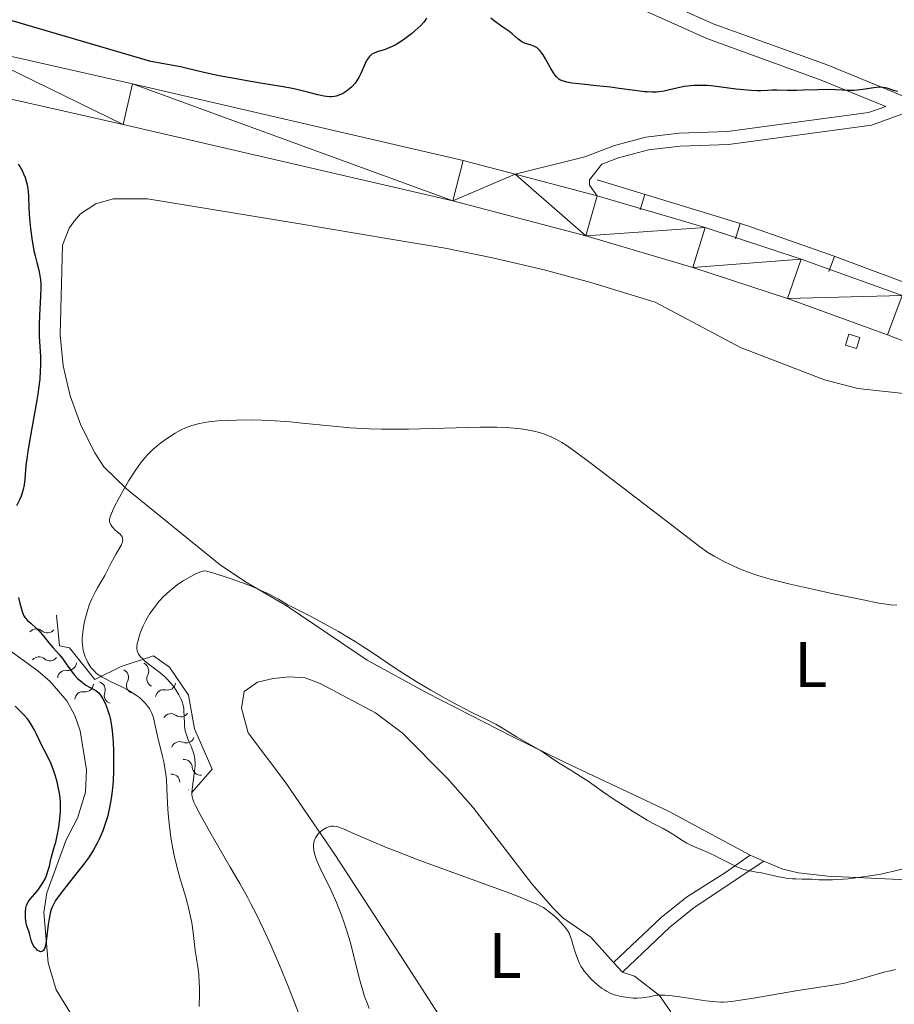
# Model space of a CAD drawing. Units: metres. Extents: x 621435 to 625941, y 4659687 to 4662735.
# Drawn here: x 624450 to 624585, y 4660731 to 4660884 of the extents above; entities that cross this region are included whole.
import ezdxf
from ezdxf.enums import TextEntityAlignment as Align

# ---------------------------------------------------------------- set-up
doc = ezdxf.new("R2010")
doc.units = ezdxf.units.M
doc.header["$MEASUREMENT"] = 0
doc.linetypes.add('DGN Style 2', pattern=[54.0316, 32.41896, -21.61264])
doc.linetypes.add('DGN Style 3', pattern=[75.64424, 54.0316, -21.61264])
for name, color, linetype, lineweight in [('Carátula', 7, 'Continuous', 0), ('Edificios construcciones cerramientos', 7, 'Continuous', 0), ('Elementos auxiliares', 7, 'Continuous', 0), ('Entidades rústicas y varios', 7, 'Continuous', 0), ('Hidrografía', 7, 'Continuous', 0), ('Relieve y altimetría', 7, 'Continuous', 0), ('Viales y ferrocarril', 7, 'Continuous', 0)]:
    doc.layers.add(name, color=color, linetype=linetype, lineweight=lineweight)
doc.styles.add('Style-arialn', font='arialn.shx', dxfattribs={"bigfont": 'arialnbig.shx'})

msp = doc.modelspace()

# ---------------------------------------------------------------- linework, layer by layer
at = {"layer": 'Carátula', "color": 7, "linetype": 'Continuous', "lineweight": 0}
msp.add_3dface([(621486.7699999996, 4659687.199999999), (625941.0799999982, 4659765.370000001), (625888.9699999988, 4662734.920000002), (621434.6600000001, 4662656.75)], dxfattribs=at)
at = {"layer": 'Edificios construcciones cerramientos', "color": 1, "linetype": 'Continuous', "lineweight": 13}
for p, q in [((624545.9291881546, 4660854.072201282, 327.5265291298326), (624546.660570737, 4660856.462824531, 327.5265291298326)), ((624560.7503296286, 4660849.537850343, 327.6795873894979), (624561.4817122146, 4660851.928473592, 327.6795873894979)), ((624575.2427185066, 4660844.479174197, 327.69), (624576.1153927296, 4660846.821916118, 327.69))]:
    msp.add_line(p, q, dxfattribs=at)
msp.add_polyline3d([(624539.25, 4660858.73, 327.45), (624562.4899999984, 4660851.620000001, 327.69), (624576.0399999991, 4660846.850000001, 327.69), (624596.5500000007, 4660839.210000001, 327.69), (624608.3299999982, 4660833.460000001, 327.93)], dxfattribs=at)
at = {"layer": 'Elementos auxiliares', "color": 250, "linetype": 'Continuous', "lineweight": 0}
msp.add_3dface([(622341.3599999994, 4660096.280000001), (625787.7100000009, 4660156.760000002), (625746.5399999991, 4662469.870000001), (622301.3399999999, 4662409.359999999)], dxfattribs=at)
at = {"layer": 'Entidades rústicas y varios', "color": 92, "linetype": 'Continuous', "lineweight": 0, "extrusion": (-0.1144055887934881, -0.1833623820388782, 0.9763655043608637), "elevation": -925733.909634532, "flags": 128}
msp.add_lwpolyline([(-1937271.025632106, 4183622.473128006), (-1937272.801337423, 4183622.195512034), (-1937273.327131251, 4183622.149242703)], dxfattribs=at)
at = {"layer": 'Entidades rústicas y varios', "color": 92, "linetype": 'Continuous', "lineweight": 0, "extrusion": (-0.0536915429529826, 0.0584290320370693, 0.996846661443243), "elevation": 239127.9980139022, "flags": 128}
msp.add_lwpolyline([(-3613439.958767343, -2999732.158100965), (-3613439.958767343, -2999730.141767658)], dxfattribs=at)
at = {"layer": 'Entidades rústicas y varios', "color": 92, "linetype": 'Continuous', "lineweight": 0}
for points in [[(624563, 4660753.850000001, 334.42), (624550.3099999987, 4660760.68, 334.52), (624534.1700000018, 4660768.300000001, 334.98), (624526.1799999997, 4660772.210000001, 335.36), (624512.8200000003, 4660779.030000001, 335.27), (624503.5700000003, 4660784.129999999, 335.67), (624491.129999999, 4660792.489999998, 335.1), (624484.9200000018, 4660796.120000001, 334.93), (624480.7800000012, 4660798.879999999, 334.31), (624466.1600000001, 4660810.75, 330.03), (624462.6499999985, 4660814.170000002, 329.28), (624461.25, 4660816.34, 328.95), (624459.0700000003, 4660820.629999999, 328.29), (624457.4400000013, 4660825.16, 328.14), (624456.370000001, 4660829.850000001, 327.46), (624455.8999999985, 4660834.649999999, 327.37), (624456.2300000004, 4660848.600000001, 325.89), (624457.2800000012, 4660851.23, 326.82), (624458.0899999999, 4660852.379999999, 326.83), (624459.0599999987, 4660853.420000002, 326.8), (624461.4200000018, 4660854.98, 326.91), (624464.129999999, 4660855.780000001, 326.98), (624469.4499999993, 4660855.780000001, 327.12), (624492.4699999988, 4660852.010000002, 327.64), (624507.2199999988, 4660849.489999998, 328.05), (624515.6600000001, 4660848.120000001, 328.07), (624523, 4660846.629999999, 328.78), (624531.0500000007, 4660844.75, 328.73), (624538.2699999996, 4660842.789999999, 329.23), (624548.2600000016, 4660839.719999999, 328.52), (624561.5100000016, 4660832.68, 328.59), (624574.5700000003, 4660827.66, 328.55), (624579.7199999988, 4660826.32, 328.46), (624587.8000000007, 4660825.460000001, 328.52)], [(624520.8900000006, 4660719.420000002, 341.82), (624509.9899999984, 4660736.34, 341.31), (624498.6400000006, 4660753.77, 340.33), (624490.9100000001, 4660765.09, 339.82), (624485.0500000007, 4660772.859999999, 339.59), (624484.0300000012, 4660776.649999999, 339.21), (624484.4699999988, 4660779.280000001, 338.92), (624486.5100000016, 4660780.719999999, 338.77), (624488.9600000009, 4660781.27, 338.69), (624491.4600000009, 4660781.510000002, 338.52), (624493.9400000013, 4660781.359999999, 337.85), (624496.2699999996, 4660780.489999998, 337.82), (624504.8500000015, 4660775.93, 337.6), (624508.9899999984, 4660772.830000002, 337.69), (624516, 4660765.760000002, 338.09), (624519.9699999988, 4660761.280000001, 338.51), (624529.1099999994, 4660749.379999999, 339.57), (624532.4100000001, 4660745.629999999, 339.68), (624533.9299999997, 4660744.129999999, 339.72), (624538.2699999996, 4660741.109999999, 339.41), (624541.8099999987, 4660737.170000002, 339.32)], [(624720.1000000015, 4660740.949999999, 331.97), (624701.7199999988, 4660740.52, 333.42), (624680.7199999988, 4660741.43, 335.11), (624650.1499999985, 4660743.809999999, 336.3), (624637.0199999996, 4660744.690000001, 336.28), (624617.1499999985, 4660747.030000001, 336.26), (624611.3399999999, 4660747.370000001, 336.16), (624594.0399999991, 4660749.68, 335.87), (624575.0700000003, 4660750.559999999, 334.92), (624570.5199999996, 4660751.080000002, 335.02), (624568.0899999999, 4660751.66, 334.68), (624565.120000001, 4660752.899999999, 334.49)], [(624543.1700000018, 4660735.690000001, 339.48), (624545.0500000007, 4660735.030000001, 339.58), (624548.9400000013, 4660732.02, 339.99), (624550.6799999997, 4660729.510000002, 340.44)]]:
    msp.add_polyline3d(points, dxfattribs=at)
at = {"layer": 'Hidrografía', "color": 142, "linetype": 'DGN Style 3', "lineweight": 13}
msp.add_polyline3d([(624447.129999999, 4660786.300000001, 324.1), (624452.4400000013, 4660782.460000001, 323.86), (624454.3099999987, 4660780.830000002, 324.15), (624456.8999999985, 4660777.809999999, 324.5), (624458.1600000001, 4660775.530000001, 324.58), (624458.9899999984, 4660773.170000002, 324.4), (624459.9800000004, 4660767.100000001, 324.58), (624459.8000000007, 4660763.629999999, 324.58), (624458.5599999987, 4660759.559999999, 324.81), (624456.8200000003, 4660756.199999999, 325.05), (624453.8099999987, 4660747.98, 325.05), (624453.3399999999, 4660744.960000001, 325.05), (624454.0300000012, 4660737.109999999, 325.2), (624455.2899999991, 4660732.940000001, 325.29), (624465.620000001, 4660715.949999999, 325.53), (624480.7899999991, 4660685.82, 326.01), (624484.6400000006, 4660675.699999999, 326.43), (624487.75, 4660669.010000002, 326.25), (624491.9299999997, 4660661.460000001, 326.25), (624494.379999999, 4660657.920000002, 327.2), (624504.3099999987, 4660645.780000001, 327.43), (624511.2199999988, 4660638.190000001, 327.42), (624515.5500000007, 4660633.809999999, 327.51)], dxfattribs=at)
at = {"layer": 'Relieve y altimetría', "color": 36, "linetype": 'Continuous', "lineweight": 30, "elevation": 325, "flags": 128}
for points in [[(624512.7699999996, 4660883.84), (624512.5100000016, 4660883.43), (624512.3299999982, 4660883.199999999), (624511.8599999994, 4660882.68), (624510.9699999988, 4660881.859999999), (624510.4499999993, 4660881.41), (624509.6099999994, 4660880.760000002), (624508.7300000004, 4660880.149999999), (624508.3000000007, 4660879.890000001), (624507.879999999, 4660879.66), (624507.0700000003, 4660879.280000001), (624506.3299999982, 4660878.989999998), (624505.1099999994, 4660878.580000002), (624504.5300000012, 4660878.350000001), (624504.2899999991, 4660878.219999999), (624503.9899999984, 4660877.98), (624503.8500000015, 4660877.84), (624503.6000000015, 4660877.489999998), (624503.4699999988, 4660877.27), (624503.2300000004, 4660876.789999999), (624502.5599999987, 4660875.23), (624502.2600000016, 4660874.640000001), (624502.0700000003, 4660874.309999999), (624501.6600000001, 4660873.739999998), (624501.1600000001, 4660873.18), (624500.8599999994, 4660872.899999999), (624500.3599999994, 4660872.5), (624499.8500000015, 4660872.18), (624499.5799999982, 4660872.030000001), (624499.1600000001, 4660871.850000001), (624498.7100000009, 4660871.710000001), (624498.4899999984, 4660871.66), (624498.0199999996, 4660871.609999999), (624497.7800000012, 4660871.609999999), (624497.25, 4660871.649999999), (624496.8399999999, 4660871.710000001), (624495.870000001, 4660871.920000002), (624494.5, 4660872.27), (624492.4100000001, 4660872.789999999), (624491.379999999, 4660873.02), (624489.870000001, 4660873.289999999), (624487.3099999987, 4660873.670000002), (624485.4800000004, 4660873.969999999), (624482.3299999982, 4660874.539999999), (624480.5899999999, 4660874.879999999), (624477.9800000004, 4660875.43), (624475.6000000015, 4660876), (624474.5899999999, 4660876.280000001), (624469.9800000004, 4660877.120000001), (624443.620000001, 4660884.830000002)], [(624579.1499999985, 4660872.620000001), (624578.2199999988, 4660872.609999999), (624576.2600000016, 4660872.699999999), (624575.1999999993, 4660872.73), (624573.5100000016, 4660872.710000001), (624571.2399999984, 4660872.629999999), (624570.1900000013, 4660872.600000001), (624568.7800000012, 4660872.600000001), (624567.1700000018, 4660872.640000001), (624566.4200000018, 4660872.640000001), (624565.6799999997, 4660872.609999999), (624564.6499999985, 4660872.57), (624564.0899999999, 4660872.57), (624563.1400000006, 4660872.59), (624562.6000000015, 4660872.629999999), (624560.7899999991, 4660872.830000002), (624558.1600000001, 4660873.18), (624556.9200000018, 4660873.309999999), (624556.3500000015, 4660873.359999999), (624555.3000000007, 4660873.399999999), (624554.370000001, 4660873.379999999), (624553.8000000007, 4660873.34), (624552.7399999984, 4660873.199999999), (624551.629999999, 4660872.98), (624550.2899999991, 4660872.66), (624549.6600000001, 4660872.52), (624548.8599999994, 4660872.390000001), (624548.4499999993, 4660872.350000001), (624547.7800000012, 4660872.330000002), (624547.0300000012, 4660872.370000001), (624546.6000000015, 4660872.399999999), (624545.1000000015, 4660872.580000002), (624542.6700000018, 4660872.93), (624541.3000000007, 4660873.100000001), (624539.129999999, 4660873.34), (624536.4200000018, 4660873.620000001), (624535.3200000003, 4660873.760000002), (624534.5399999991, 4660873.890000001), (624534.2199999988, 4660873.969999999), (624533.8099999987, 4660874.109999999), (624533.4499999993, 4660874.280000001), (624533.3000000007, 4660874.379999999), (624533.0799999982, 4660874.559999999), (624532.9299999997, 4660874.699999999), (624532.6600000001, 4660875.039999999), (624532.4600000009, 4660875.330000002), (624532.0399999991, 4660876.02), (624531.2300000004, 4660877.5), (624530.8599999994, 4660878.140000001), (624530.6900000013, 4660878.399999999), (624530.379999999, 4660878.82), (624530.0700000003, 4660879.120000001), (624529.870000001, 4660879.260000002), (624529.7199999988, 4660879.350000001), (624529.4200000018, 4660879.48), (624528.8299999982, 4660879.670000002), (624528.2600000016, 4660879.850000001), (624527.9699999988, 4660879.960000001), (624527.5500000007, 4660880.170000002), (624527.3399999999, 4660880.300000001), (624526.9400000013, 4660880.620000001), (624526.0599999987, 4660881.390000001), (624525.5399999991, 4660881.809999999), (624524.629999999, 4660882.460000001), (624523.3399999999, 4660883.350000001), (624522.7600000016, 4660883.809999999)], [(624585.8599999994, 4660872.440000001), (624585.2399999984, 4660872.620000001), (624584.4200000018, 4660872.890000001), (624584, 4660873), (624583.5599999987, 4660873.07), (624583.3299999982, 4660873.09), (624582.9699999988, 4660873.100000001), (624582.1900000013, 4660873.02), (624580.5, 4660872.75), (624579.6000000015, 4660872.640000001), (624579.1499999985, 4660872.620000001)], [(624449.3900000006, 4660861.16), (624449.629999999, 4660860.789999999), (624450.0399999991, 4660860.050000001), (624450.2199999988, 4660859.68), (624450.4499999993, 4660859.109999999), (624450.629999999, 4660858.539999999), (624450.7199999988, 4660858.149999999), (624450.8599999994, 4660857.370000001), (624450.8999999985, 4660856.969999999), (624450.9600000009, 4660856.149999999), (624451.0300000012, 4660854.399999999), (624451.0799999982, 4660853.460000001), (624451.129999999, 4660852.710000001), (624451.2899999991, 4660851.16), (624451.4899999984, 4660849.620000001), (624451.8200000003, 4660847.719999999), (624451.9899999984, 4660846.899999999), (624452.25, 4660845.859999999), (624452.5700000003, 4660844.690000001), (624452.6999999993, 4660844.120000001), (624452.8000000007, 4660843.510000002), (624452.8299999982, 4660843.18), (624452.870000001, 4660842.629999999), (624452.879999999, 4660842.02), (624452.8599999994, 4660840.649999999), (624452.6999999993, 4660837.66), (624452.6400000006, 4660836.239999998), (624452.6400000006, 4660835.59), (624452.6499999985, 4660834.399999999), (624452.8099999987, 4660831.289999999), (624452.8299999982, 4660829.870000001), (624452.8000000007, 4660829.080000002), (624452.7100000009, 4660827.780000001), (624452.5399999991, 4660826.27), (624452.4200000018, 4660825.420000002), (624452.2699999996, 4660824.5), (624451.9200000018, 4660822.510000002), (624451.1600000001, 4660818.420000002), (624450.8500000015, 4660816.580000002), (624450.7399999984, 4660815.760000002), (624450.5700000003, 4660814.350000001), (624450.3900000006, 4660812.210000001), (624450.2899999991, 4660811.379999999), (624450.1499999985, 4660810.640000001), (624450.0500000007, 4660810.289999999), (624449.8200000003, 4660809.600000001), (624449.620000001, 4660809.120000001), (624449.1000000015, 4660808.09)], [(624449.4100000001, 4660793.870000001), (624449.6499999985, 4660793), (624449.879999999, 4660792.050000001), (624449.9800000004, 4660791.66), (624450.1499999985, 4660791.210000001), (624450.25, 4660791.010000002), (624450.4400000013, 4660790.719999999), (624450.5500000007, 4660790.580000002), (624450.8299999982, 4660790.289999999), (624451.3599999994, 4660789.809999999), (624452.1799999997, 4660789.100000001), (624452.5700000003, 4660788.719999999), (624453.0899999999, 4660788.129999999), (624453.7600000016, 4660787.27), (624454.1400000006, 4660786.800000001), (624454.8099999987, 4660786.039999999), (624455.7699999996, 4660784.940000001), (624456.2300000004, 4660784.379999999), (624456.8399999999, 4660783.550000001)], [(624456.8399999999, 4660783.550000001), (624457.5899999999, 4660782.48), (624457.9800000004, 4660781.989999998), (624458.1799999997, 4660781.75), (624458.6000000015, 4660781.300000001), (624459.0399999991, 4660780.899999999), (624459.3299999982, 4660780.66), (624459.8900000006, 4660780.25), (624460.4600000009, 4660779.920000002), (624461.129999999, 4660779.59), (624461.4200000018, 4660779.420000002), (624461.7600000016, 4660779.16), (624461.9299999997, 4660779), (624462.1600000001, 4660778.710000001), (624462.5300000012, 4660778.129999999), (624462.870000001, 4660777.43), (624463.0500000007, 4660777.02), (624463.3000000007, 4660776.32), (624463.5300000012, 4660775.530000001), (624463.6400000006, 4660775.100000001), (624463.8000000007, 4660774.289999999), (624463.870000001, 4660773.859999999), (624463.9600000009, 4660773.16), (624464.0700000003, 4660772.02), (624464.1000000015, 4660771.399999999), (624464.1600000001, 4660770.050000001), (624464.1700000018, 4660768.030000001), (624464.1600000001, 4660766.960000001), (624464.0899999999, 4660765.34), (624463.9600000009, 4660763.77), (624463.879999999, 4660763.02), (624463.7699999996, 4660762.309999999), (624463.5199999996, 4660760.989999998), (624463.2199999988, 4660759.780000001), (624463, 4660759.039999999), (624462.5100000016, 4660757.640000001), (624462.1499999985, 4660756.77), (624461.9600000009, 4660756.34), (624461.6400000006, 4660755.690000001), (624461.0799999982, 4660754.68), (624460.379999999, 4660753.59), (624459.9699999988, 4660753), (624459.5100000016, 4660752.379999999), (624458.5, 4660751.07), (624456.4299999997, 4660748.469999999), (624455.5799999982, 4660747.350000001), (624455.1799999997, 4660746.780000001), (624455.0100000016, 4660746.510000002), (624454.7899999991, 4660746.09), (624454.5899999999, 4660745.640000001), (624454.5100000016, 4660745.390000001), (624454.3500000015, 4660744.830000002), (624454.2699999996, 4660744.52), (624454.1700000018, 4660743.989999998), (624454.0199999996, 4660743.050000001), (624453.7100000009, 4660740.489999998), (624453.620000001, 4660739.809999999), (624453.5199999996, 4660739.469999999), (624453.4499999993, 4660739.289999999), (624453.3999999985, 4660739.190000001), (624453.2899999991, 4660739.030000001), (624453.1499999985, 4660738.91), (624453.0500000007, 4660738.870000001), (624452.8500000015, 4660738.850000001), (624452.7399999984, 4660738.870000001), (624452.5300000012, 4660738.969999999), (624452.3299999982, 4660739.109999999), (624452.1900000013, 4660739.23), (624451.9600000009, 4660739.5), (624451.8000000007, 4660739.73), (624451.5599999987, 4660740.18), (624451.3999999985, 4660740.629999999), (624451.1900000013, 4660741.460000001), (624451, 4660742.02), (624450.7300000004, 4660742.809999999), (624450.6099999994, 4660743.280000001), (624450.5100000016, 4660744.039999999), (624450.4800000004, 4660744.440000001), (624450.4899999984, 4660745.050000001), (624450.5700000003, 4660745.629999999), (624450.629999999, 4660745.899999999), (624450.7100000009, 4660746.140000001), (624450.9299999997, 4660746.580000002), (624451.2199999988, 4660746.98), (624451.9400000013, 4660747.82), (624452.5, 4660748.52), (624452.7800000012, 4660748.899999999), (624453.1900000013, 4660749.52), (624453.5500000007, 4660750.170000002), (624453.6999999993, 4660750.5), (624453.8399999999, 4660750.830000002), (624454.0500000007, 4660751.5), (624454.2100000009, 4660752.149999999), (624454.3900000006, 4660752.969999999), (624454.4800000004, 4660753.359999999), (624454.6999999993, 4660754.170000002), (624455.0300000012, 4660755.260000002), (624455.2100000009, 4660755.879999999), (624455.4400000013, 4660756.830000002), (624455.5500000007, 4660757.359999999), (624455.6900000013, 4660758.190000001)], [(624455.6900000013, 4660758.190000001), (624455.8599999994, 4660759.489999998), (624455.9499999993, 4660760.68), (624455.9600000009, 4660761.280000001), (624455.9200000018, 4660762.210000001), (624455.8200000003, 4660763.18), (624455.7399999984, 4660763.68), (624455.6400000006, 4660764.190000001), (624455.3999999985, 4660765.23), (624455.1000000015, 4660766.25), (624454.8900000006, 4660766.899999999), (624454.4699999988, 4660768.02), (624454.0300000012, 4660768.989999998), (624453.4400000013, 4660770.100000001), (624453.1000000015, 4660770.760000002), (624452.7199999988, 4660771.550000001), (624452.1499999985, 4660772.75), (624451.8299999982, 4660773.359999999), (624451.3399999999, 4660774.23), (624451.0799999982, 4660774.629999999), (624450.8099999987, 4660774.989999998), (624450.2399999984, 4660775.649999999), (624448.9100000001, 4660776.969999999)]]:
    msp.add_lwpolyline(points, dxfattribs=at)
at = {"layer": 'Relieve y altimetría', "color": 36, "linetype": 'Continuous', "lineweight": 0, "flags": 128}
for points, elevation in [([(624543.3299999982, 4660810.850000001), (624539.629999999, 4660813.690000001), (624538.1400000006, 4660814.809999999), (624535.8999999985, 4660816.469999999), (624534.4299999997, 4660817.510000002), (624533.7600000016, 4660817.949999999), (624533.4100000001, 4660818.16), (624532.8399999999, 4660818.469999999), (624531.9899999984, 4660818.870000001), (624531.4400000013, 4660819.09), (624531.0700000003, 4660819.219999999), (624530.2800000012, 4660819.460000001), (624529.3999999985, 4660819.68), (624528.9299999997, 4660819.789999999), (624528.1700000018, 4660819.93), (624526.9299999997, 4660820.120000001), (624525.6799999997, 4660820.23), (624524.9600000009, 4660820.27), (624523.6700000018, 4660820.309999999), (624521.1000000015, 4660820.289999999), (624509.9800000004, 4660820), (624507.0799999982, 4660819.98), (624505.7600000016, 4660819.989999998), (624503.8500000015, 4660820.050000001), (624502.8999999985, 4660820.100000001), (624500.9299999997, 4660820.23), (624497.7399999984, 4660820.510000002), (624493.4800000004, 4660820.93), (624491.5899999999, 4660821.120000001), (624489.25, 4660821.300000001), (624487.9299999997, 4660821.370000001), (624487.129999999, 4660821.399999999), (624485.5899999999, 4660821.43), (624483.25, 4660821.41), (624482.0899999999, 4660821.370000001), (624480.3900000006, 4660821.27), (624478.9600000009, 4660821.120000001), (624478.2800000012, 4660821.02), (624477.3000000007, 4660820.830000002), (624476.3500000015, 4660820.57), (624475.8999999985, 4660820.420000002), (624475.4499999993, 4660820.25), (624474.5700000003, 4660819.850000001), (624473.7199999988, 4660819.390000001), (624473.1499999985, 4660819.039999999), (624472.0300000012, 4660818.260000002), (624471.2600000016, 4660817.690000001), (624470.879999999, 4660817.370000001), (624470.2899999991, 4660816.850000001), (624469.6999999993, 4660816.27), (624469.3900000006, 4660815.949999999), (624468.7800000012, 4660815.25), (624468.4699999988, 4660814.859999999), (624468, 4660814.219999999), (624467.5199999996, 4660813.530000001), (624466.5599999987, 4660812.02), (624465.6499999985, 4660810.460000001), (624465.1099999994, 4660809.460000001), (624464.2399999984, 4660807.760000002), (624464.0100000016, 4660807.27), (624463.6999999993, 4660806.530000001), (624463.5599999987, 4660806.030000001), (624463.5399999991, 4660805.800000001), (624463.5500000007, 4660805.670000002), (624463.6099999994, 4660805.440000001), (624463.8000000007, 4660805.080000002), (624463.9699999988, 4660804.84), (624464.1000000015, 4660804.68), (624464.3900000006, 4660804.379999999), (624464.7399999984, 4660804.080000002), (624465.1900000013, 4660803.690000001), (624465.370000001, 4660803.48), (624465.5, 4660803.289999999), (624465.5399999991, 4660803.190000001), (624465.5899999999, 4660803.02), (624465.6000000015, 4660802.75), (624465.5399999991, 4660802.43), (624465.4699999988, 4660802.239999998), (624465.3900000006, 4660802.050000001), (624465.1600000001, 4660801.620000001), (624464.5700000003, 4660800.629999999), (624464.2600000016, 4660800.09), (624463.8299999982, 4660799.239999998), (624463.1999999993, 4660797.989999998), (624462.8099999987, 4660797.280000001), (624462.3500000015, 4660796.510000002), (624461.6600000001, 4660795.359999999), (624461.3099999987, 4660794.710000001), (624460.8000000007, 4660793.66), (624460.5500000007, 4660793.09), (624460.3999999985, 4660792.690000001), (624460.120000001, 4660791.859999999), (624459.9499999993, 4660791.289999999), (624459.6600000001, 4660790.129999999), (624459.5, 4660789.27), (624459.3900000006, 4660788.440000001), (624459.3500000015, 4660788.039999999), (624459.3200000003, 4660787.460000001), (624459.3200000003, 4660786.93), (624459.3399999999, 4660786.59), (624459.4100000001, 4660785.969999999)], 330), ([(624585.7899999991, 4660792.649999999), (624584.7399999984, 4660792.739999998), (624584.129999999, 4660792.82), (624583, 4660793), (624580.5500000007, 4660793.469999999), (624575.6700000018, 4660794.489999998), (624572.9600000009, 4660795.080000002), (624569.1999999993, 4660795.940000001), (624566.3399999999, 4660796.649999999), (624564.870000001, 4660797.059999999), (624564.0300000012, 4660797.32), (624562.5500000007, 4660797.830000002), (624561.1400000006, 4660798.399999999), (624560.370000001, 4660798.75), (624559.0399999991, 4660799.41), (624557.4100000001, 4660800.289999999), (624556.4400000013, 4660800.830000002), (624555.1600000001, 4660801.780000001), (624551.7100000009, 4660804.399999999), (624543.3299999982, 4660810.850000001)], 330), ([(624558.3599999994, 4660753.34), (624557.4600000009, 4660753.789999999), (624556.1099999994, 4660754.399999999), (624554.379999999, 4660755.129999999), (624553.5799999982, 4660755.510000002), (624553.1999999993, 4660755.710000001), (624552.4800000004, 4660756.129999999), (624551.1400000006, 4660756.989999998), (624550.4899999984, 4660757.399999999), (624549.4800000004, 4660757.969999999), (624547.9400000013, 4660758.780000001), (624547.0399999991, 4660759.289999999), (624545.6499999985, 4660760.109999999), (624544.8900000006, 4660760.57), (624543.7100000009, 4660761.32), (624541.8900000006, 4660762.510000002), (624540.1000000015, 4660763.75), (624537.8399999999, 4660765.32), (624536.7699999996, 4660766.030000001), (624535.3000000007, 4660766.960000001), (624533.620000001, 4660767.960000001), (624532.9400000013, 4660768.390000001), (624532.1000000015, 4660768.949999999), (624531.0599999987, 4660769.68), (624530.4400000013, 4660770.080000002), (624529.2800000012, 4660770.780000001), (624527.5399999991, 4660771.77), (624526.7300000004, 4660772.239999998), (624525.6700000018, 4660772.890000001), (624524.3000000007, 4660773.719999999), (624523.5, 4660774.170000002), (624522.0500000007, 4660774.91), (624519.8000000007, 4660776.02), (624518.620000001, 4660776.609999999), (624516.8599999994, 4660777.530000001), (624515.7100000009, 4660778.16), (624513.4400000013, 4660779.449999999), (624511.1799999997, 4660780.789999999), (624510.0199999996, 4660781.510000002), (624508.1900000013, 4660782.699999999), (624504.0399999991, 4660785.5), (624502.4800000004, 4660786.510000002), (624501.6600000001, 4660787.030000001), (624500.8099999987, 4660787.539999999), (624499.0899999999, 4660788.559999999), (624497.3999999985, 4660789.510000002), (624496.3500000015, 4660790.09), (624494.5300000012, 4660791.059999999), (624493.0899999999, 4660791.780000001), (624491.8399999999, 4660792.399999999), (624491.3000000007, 4660792.68), (624490.7199999988, 4660793.030000001), (624489.7699999996, 4660793.59), (624489.1900000013, 4660793.91), (624488.120000001, 4660794.460000001), (624487.4899999984, 4660794.760000002), (624486.1799999997, 4660795.34), (624485.4400000013, 4660795.649999999), (624484.2100000009, 4660796.129999999), (624482.129999999, 4660796.859999999), (624479.7600000016, 4660797.609999999), (624478.4699999988, 4660797.98), (624478.0899999999, 4660797.940000001), (624477.8099999987, 4660797.870000001), (624477.1900000013, 4660797.649999999), (624476.8500000015, 4660797.489999998), (624476.1499999985, 4660797.140000001), (624475.4400000013, 4660796.719999999), (624474.9800000004, 4660796.43), (624474.120000001, 4660795.850000001), (624473.6900000013, 4660795.530000001), (624472.9400000013, 4660794.940000001), (624472.3200000003, 4660794.390000001), (624471.9499999993, 4660794.02), (624471.2699999996, 4660793.280000001), (624470.620000001, 4660792.48), (624470.3000000007, 4660792.050000001), (624469.8299999982, 4660791.379999999), (624469.3900000006, 4660790.649999999), (624469.1700000018, 4660790.260000002), (624468.7699999996, 4660789.449999999), (624468.6099999994, 4660789.080000002), (624468.3200000003, 4660788.330000002), (624468.129999999, 4660787.789999999), (624467.9200000018, 4660787.030000001), (624467.8500000015, 4660786.690000001), (624467.7899999991, 4660786.140000001), (624467.8000000007, 4660785.890000001), (624467.8500000015, 4660785.550000001), (624467.9800000004, 4660785.219999999), (624468.0599999987, 4660785.050000001), (624468.2300000004, 4660784.809999999), (624468.3599999994, 4660784.649999999), (624468.6999999993, 4660784.309999999), (624469, 4660784.039999999), (624469.7199999988, 4660783.460000001), (624471.3500000015, 4660782.210000001), (624472.129999999, 4660781.550000001), (624472.4699999988, 4660781.219999999), (624473.0799999982, 4660780.559999999), (624473.5799999982, 4660779.920000002)], 335), ([(624459.4100000001, 4660785.969999999), (624459.4699999988, 4660785.68), (624459.6000000015, 4660785.140000001), (624459.7699999996, 4660784.640000001), (624459.8999999985, 4660784.330000002), (624460.1799999997, 4660783.77), (624460.5, 4660783.25), (624460.6700000018, 4660783.010000002), (624460.9499999993, 4660782.670000002), (624461.2699999996, 4660782.34), (624461.4400000013, 4660782.18), (624461.8399999999, 4660781.870000001), (624462.0599999987, 4660781.719999999), (624462.4100000001, 4660781.489999998), (624462.8099999987, 4660781.260000002), (624463.6900000013, 4660780.809999999), (624465.5700000003, 4660779.91), (624466.4499999993, 4660779.449999999), (624466.8500000015, 4660779.219999999), (624467.5700000003, 4660778.760000002), (624468.1799999997, 4660778.300000001), (624468.5300000012, 4660778), (624469.129999999, 4660777.399999999), (624469.4600000009, 4660777), (624469.6099999994, 4660776.800000001), (624469.8000000007, 4660776.5), (624470.0599999987, 4660776.02), (624470.1700000018, 4660775.760000002), (624470.370000001, 4660775.199999999), (624470.6099999994, 4660774.210000001), (624470.9400000013, 4660772.600000001), (624471.1499999985, 4660771.670000002), (624471.4100000001, 4660770.649999999), (624471.7899999991, 4660769.149999999), (624471.9699999988, 4660768.34), (624472.1999999993, 4660767.039999999), (624472.2899999991, 4660766.359999999), (624472.370000001, 4660765.640000001), (624472.4600000009, 4660764.149999999), (624472.6099999994, 4660760.93), (624472.7399999984, 4660759.219999999), (624472.8399999999, 4660758.350000001), (624473.0799999982, 4660756.59), (624473.379999999, 4660754.890000001), (624473.6000000015, 4660753.809999999), (624474.0399999991, 4660751.870000001), (624474.5100000016, 4660750.140000001), (624475.3399999999, 4660747.48), (624475.6799999997, 4660746.300000001), (624475.8299999982, 4660745.690000001), (624476.0399999991, 4660744.75), (624476.3099999987, 4660743.309999999), (624476.5100000016, 4660741.850000001), (624476.7300000004, 4660739.949999999), (624476.8399999999, 4660739.050000001), (624477.0300000012, 4660737.789999999), (624477.2899999991, 4660736.140000001), (624477.3900000006, 4660735.27), (624477.4899999984, 4660734.010000002), (624477.5199999996, 4660733.32), (624477.5399999991, 4660732.210000001), (624477.4899999984, 4660730.350000001)], 330), ([(624473.5799999982, 4660779.920000002), (624473.8599999994, 4660779.5), (624474.3200000003, 4660778.719999999), (624474.6700000018, 4660778.010000002), (624474.8099999987, 4660777.670000002), (624474.9699999988, 4660777.149999999), (624475.0700000003, 4660776.600000001), (624475.1099999994, 4660776.300000001), (624475.1499999985, 4660775.300000001), (624475.1799999997, 4660774.350000001), (624475.2100000009, 4660773.870000001), (624475.3099999987, 4660773.170000002), (624475.3900000006, 4660772.84), (624475.5899999999, 4660772.199999999), (624475.8299999982, 4660771.609999999), (624476.1700000018, 4660770.850000001), (624476.3299999982, 4660770.48), (624476.5899999999, 4660769.739999998), (624476.6900000013, 4660769.350000001), (624476.7899999991, 4660768.739999998), (624476.8299999982, 4660768.07), (624476.8200000003, 4660767.699999999), (624476.8000000007, 4660767.309999999), (624476.7100000009, 4660766.48), (624476.370000001, 4660764.109999999), (624476.3200000003, 4660763.57), (624476.3200000003, 4660763.309999999), (624476.3900000006, 4660762.879999999), (624476.5399999991, 4660762.379999999), (624476.6600000001, 4660762.080000002), (624476.8900000006, 4660761.550000001), (624477.6099999994, 4660760.16), (624479.3500000015, 4660757.09), (624482.3000000007, 4660751.989999998), (624483.7699999996, 4660749.43), (624484.9499999993, 4660747.309999999), (624485.5100000016, 4660746.280000001), (624486.3099999987, 4660744.75), (624487.4800000004, 4660742.370000001), (624488.6600000001, 4660739.75), (624489.2899999991, 4660738.300000001), (624489.9400000013, 4660736.739999998), (624491.3099999987, 4660733.330000002), (624494.1799999997, 4660726.039999999)], 335), ([(624541.3900000006, 4660732.379999999), (624540.7100000009, 4660732.710000001), (624540.379999999, 4660732.91), (624540.0500000007, 4660733.129999999), (624539.3999999985, 4660733.620000001), (624538.7699999996, 4660734.16), (624538.379999999, 4660734.539999999), (624537.6799999997, 4660735.289999999), (624537.25, 4660735.830000002), (624537.0599999987, 4660736.09), (624536.7199999988, 4660736.620000001), (624536.5300000012, 4660736.989999998), (624536.1799999997, 4660737.780000001), (624535.8399999999, 4660738.789999999), (624535.4400000013, 4660740.16), (624535.2600000016, 4660740.760000002), (624535.0199999996, 4660741.420000002), (624534.8900000006, 4660741.710000001), (624534.6499999985, 4660742.129999999), (624534.5, 4660742.34), (624534.1400000006, 4660742.800000001), (624533.5, 4660743.5), (624533.129999999, 4660743.879999999), (624532.5100000016, 4660744.460000001), (624531.8500000015, 4660745.010000002), (624531.5199999996, 4660745.260000002), (624530.8999999985, 4660745.690000001), (624530.5399999991, 4660745.890000001), (624529.879999999, 4660746.23), (624528.5, 4660746.82), (624527.5700000003, 4660747.190000001), (624525.1099999994, 4660748.120000001), (624519.8299999982, 4660750.059999999), (624511.7199999988, 4660753.030000001), (624508.1400000006, 4660754.399999999), (624506.629999999, 4660754.989999998), (624504.2100000009, 4660755.989999998), (624502.4200000018, 4660756.77), (624500.7600000016, 4660757.530000001), (624500.1400000006, 4660757.800000001), (624499.4299999997, 4660758.080000002), (624499.129999999, 4660758.18), (624498.7100000009, 4660758.280000001), (624498.3299999982, 4660758.330000002), (624498.1600000001, 4660758.330000002), (624497.8999999985, 4660758.32), (624497.7399999984, 4660758.289999999), (624497.4200000018, 4660758.190000001), (624497.1700000018, 4660758.080000002), (624496.6900000013, 4660757.780000001), (624496.379999999, 4660757.539999999), (624496.0100000016, 4660757.18), (624495.8399999999, 4660756.989999998), (624495.5300000012, 4660756.539999999), (624495.4200000018, 4660756.32), (624495.3599999994, 4660756.170000002), (624495.2699999996, 4660755.879999999), (624495.1999999993, 4660755.43), (624495.1999999993, 4660755.140000001), (624495.2699999996, 4660754.539999999), (624495.4200000018, 4660753.91), (624495.5300000012, 4660753.57), (624495.7600000016, 4660752.969999999), (624496.2699999996, 4660751.809999999), (624497.8999999985, 4660748.449999999), (624498.7899999991, 4660746.489999998), (624499.0599999987, 4660745.830000002), (624499.5799999982, 4660744.510000002), (624500.0500000007, 4660743.16), (624500.3399999999, 4660742.25), (624500.8900000006, 4660740.379999999), (624501.4600000009, 4660738.16), (624502.1900000013, 4660735.219999999), (624502.5599999987, 4660733.830000002), (624502.7600000016, 4660733.170000002), (624503.1600000001, 4660731.91), (624503.5899999999, 4660730.739999998), (624503.870000001, 4660730)], 340), ([(624586.9899999984, 4660751.760000002), (624585.1000000015, 4660751.289999999), (624584.120000001, 4660751.07), (624583.3099999987, 4660750.91), (624581.5799999982, 4660750.609999999), (624579.7699999996, 4660750.359999999), (624578.2100000009, 4660750.18), (624577.4800000004, 4660750.109999999), (624576.4600000009, 4660750.039999999), (624575.7800000012, 4660750.010000002), (624574.629999999, 4660749.989999998), (624573.6799999997, 4660750.030000001), (624572.629999999, 4660750.09), (624572.1499999985, 4660750.120000001), (624571.0799999982, 4660750.129999999), (624570.1000000015, 4660750.140000001), (624569.5899999999, 4660750.16), (624568.7800000012, 4660750.239999998), (624568.3500000015, 4660750.300000001), (624567.4600000009, 4660750.469999999), (624565.6499999985, 4660750.890000001), (624564.7899999991, 4660751.07), (624563.9899999984, 4660751.219999999), (624562.9800000004, 4660751.399999999), (624562.4800000004, 4660751.510000002), (624561.7199999988, 4660751.719999999), (624561.3299999982, 4660751.859999999), (624560.9299999997, 4660752.030000001), (624560.1000000015, 4660752.420000002), (624558.3599999994, 4660753.34)], 335), ([(624585.5599999987, 4660736.07), (624585.1600000001, 4660736), (624584.7199999988, 4660735.899999999), (624583.7600000016, 4660735.66), (624580.6099999994, 4660734.719999999), (624579.2699999996, 4660734.359999999), (624578.629999999, 4660734.199999999), (624577.6700000018, 4660733.98), (624576.2100000009, 4660733.699999999), (624570.3900000006, 4660732.82), (624567.3900000006, 4660732.309999999), (624563.2199999988, 4660731.580000002), (624561.4600000009, 4660731.300000001), (624560.0899999999, 4660731.109999999), (624559.5199999996, 4660731.050000001), (624558.8200000003, 4660731.02), (624558.4699999988, 4660731.02), (624557.7800000012, 4660731.050000001), (624557.2800000012, 4660731.09), (624556.1400000006, 4660731.23), (624552.7399999984, 4660731.73), (624550.9100000001, 4660731.969999999), (624549.7600000016, 4660732.07), (624549.2300000004, 4660732.100000001), (624548.5, 4660732.120000001), (624547.8200000003, 4660731.940000001), (624547.3900000006, 4660731.84), (624546.5799999982, 4660731.710000001), (624546.1999999993, 4660731.670000002), (624545.4899999984, 4660731.629999999), (624544.8200000003, 4660731.640000001), (624544.4100000001, 4660731.670000002), (624543.629999999, 4660731.77), (624542.9100000001, 4660731.91), (624542.5700000003, 4660731.989999998), (624542.0899999999, 4660732.120000001), (624541.3900000006, 4660732.379999999)], 340)]:
    msp.add_lwpolyline(points, dxfattribs=dict(at, elevation=elevation))
at = {"layer": 'Relieve y altimetría', "color": 27, "linetype": 'Continuous', "lineweight": 0}
msp.add_polyline3d([(624455.3399999999, 4660791.09, 327.99), (624455.7800000012, 4660786.330000002, 328.59), (624457.3299999982, 4660786.059999999, 329.19), (624461.2899999991, 4660781.120000001, 330.97), (624465.370000001, 4660783.149999999, 334.07), (624470.3999999985, 4660784.789999999, 337.41), (624472.879999999, 4660783.050000001, 338.13), (624475.8099999987, 4660778.690000001, 338.96), (624476.7399999984, 4660773.460000001, 338.84), (624479.4600000009, 4660767.190000001, 338.48), (624476.3200000003, 4660763.57, 335.03)], dxfattribs=at)
for centre, start, end in [((624452.2085054517, 4660787.730485972, 328.1853177651917), 48.63537922793608, 141.9271012989222), ((624452.6095920168, 4660783.391458612, 328.5759532955752), 48.63537922793608, 141.9271012989222), ((624456.7729175426, 4660781.275143474, 329.565642430206), 82.07047942709637, 175.3622014980824), ((624470.5993897952, 4660781.25000843, 336.9454798664295), 151.4123722183062, 244.7040942892923), ((624467.4547823034, 4660780.224728853, 334.0817636594713), 151.4123722183062, 244.7040942892923), ((624471.9697187096, 4660778.259691916, 338.5440034319521), 77.25596357590042, 170.5476856468865), ((624459.4334711656, 4660777.956170019, 330.5886256245251), 82.07047942709637, 175.3622014980824), ((624464.0093059056, 4660778.644758664, 332.167903872863), 159.8067350011115, 253.0984570720976), ((624473.0664636306, 4660774.541678552, 338.9080461605086), 53.43709648945593, 146.728818560442), ((624474.4222801551, 4660770.190563291, 338.7433019868206), 66.80590765780049, 160.0976297287866), ((624475.1278520115, 4660767.426341724, 338.2572138574557), 2.415661279687226, 95.7073833506733), ((624473.1724792793, 4660765.172058497, 335.0579405547419), 2.415661881806624, 95.70738395279268)]:
    msp.add_arc(centre, 1.276260298360195, start, end, dxfattribs=at)
at = {"layer": 'Relieve y altimetría', "color": 27, "linetype": 'Continuous', "lineweight": 0, "extrusion": (0, 0, -1)}
for centre, start, end in [((-624453.9015931077, 4660789.665414833, -328.1853177651917), 218.4268951824843, 311.0106230035814), ((-624454.3026796728, 4660785.326387469, -328.5759532955752), 218.4268951824843, 311.0106230035814), ((-624457.1196864545, 4660783.822739758, -329.565642430206), 184.991794983324, 277.5755228044212), ((-624465.1933276579, 4660781.447969783, -334.0817636594713), 115.6499021921141, 208.2336300132112), ((-624468.3379351497, 4660782.473249365, -336.9454798664295), 115.6499021921141, 208.2336300132112), ((-624459.7802400775, 4660780.503766302, -330.5886256245251), 184.991794983324, 277.5755228044212), ((-624461.5935032219, 4660779.524754625, -332.167903872863), 107.2555394093089, 199.839267230406), ((-624472.5290846191, 4660780.769194912, -338.5440034319521), 189.80631083452, 282.3900386556171), ((-624474.5916406773, 4660776.611540981, -338.9080461605086), 213.6251779209645, 306.2089057420616), ((-624475.4275376238, 4660772.556985255, -338.7433019868206), 200.2563667526199, 292.840094573717), ((-624477.6963059679, 4660767.542702284, -338.2572138574557), 264.6466131307332, 357.2303409518303), ((-624475.740933232, 4660765.288419083, -335.0579405547419), 355.744515895661, 357.2303403497109), ((-624475.740933232, 4660765.288419083, -335.0579405547419), 264.6466125286138, 266.132438741214)]:
    msp.add_arc(centre, 1.29484035549069, start, end, dxfattribs=at)
at = {"layer": 'Viales y ferrocarril', "color": 250, "linetype": 'Continuous', "lineweight": 13, "extrusion": (-0.01172524698780436, 0.003087525852587983, 0.9999264901817456), "elevation": 7395.073049340901, "flags": 128}
msp.add_lwpolyline([(624500.166411534, 4660855.643113088), (624487.4054126553, 4660859.003129102)], dxfattribs=at)
at = {"layer": 'Viales y ferrocarril', "color": 250, "linetype": 'Continuous', "lineweight": 0}
for points in [[(624655.5100000016, 4660961.760000002, 320.25), (624648.4600000009, 4660953.920000002, 320.38), (624643.2800000012, 4660948.57, 320.59), (624633.5, 4660939.489999998, 321.27), (624616.9600000009, 4660925.920000002, 322.19), (624613.2600000016, 4660922.469999999, 322.18), (624609.8299999982, 4660918.68, 322.02), (624605.9200000018, 4660912.879999999, 322.71), (624603.9699999988, 4660909.09, 322.98), (624601.8500000015, 4660901.760000002, 323.18), (624598.6000000015, 4660888.170000002, 323.97), (624596.6900000013, 4660881.809999999, 324.46), (624594.4100000001, 4660877.870000001, 324.71), (624591.3500000015, 4660874.440000001, 324.89), (624589.629999999, 4660873.02, 324.94), (624587.1799999997, 4660871.559999999, 325.01), (624574.9400000013, 4660876.559999999, 324.6), (624557.2399999984, 4660882.969999999, 324.55), (624527.9100000001, 4660896.170000002, 324.23), (624520.3500000015, 4660899.399999999, 323.67), (624508.5599999987, 4660904.920000002, 321.09), (624499.879999999, 4660907.780000001, 319.92)], [(624584.0799999982, 4660870.120000001, 325.08), (624581.370000001, 4660869.18, 325.16), (624559.4899999984, 4660866.210000001, 325.72), (624551.9899999984, 4660865.969999999, 326.01), (624546.8200000003, 4660865.34, 326.29), (624541.9499999993, 4660864.050000001, 326.61), (624537.3299999982, 4660862.32, 327.01), (624526.5, 4660859.620000001, 327.3)], [(624543.1700000018, 4660735.690000001, 339.48), (624550.5300000012, 4660742.68, 337.36), (624554.3000000007, 4660745.719999999, 336.53), (624565.120000001, 4660752.899999999, 334.49)]]:
    msp.add_polyline3d(points, dxfattribs=at)
at = {"layer": 'Viales y ferrocarril', "color": 250, "linetype": 'DGN Style 3', "lineweight": 0}
for points in [[(624584.0799999982, 4660870.120000001, 325.08), (624574.0399999991, 4660874.219999999, 324.75), (624556.3000000007, 4660880.649999999, 324.65), (624526.9100000001, 4660893.890000001, 324.36), (624519.3299999982, 4660897.120000001, 323.85), (624507.6400000006, 4660902.600000001, 321.35), (624497.3299999982, 4660905.949999999, 319.95)], [(624586.6900000013, 4660868.949999999, 325.09), (624581.8299999982, 4660867.219999999, 325.24), (624559.6499999985, 4660864.210000001, 325.8), (624552.1499999985, 4660863.969999999, 326.11), (624547.1999999993, 4660863.379999999, 326.4), (624542.5500000007, 4660862.149999999, 326.82), (624539.9699999988, 4660861.170000002, 327.06), (624538.0500000007, 4660858.699999999, 327.39), (624538.0700000003, 4660857.920000002, 327.44), (624539.2600000016, 4660856.260000002, 327.46)], [(624541.8099999987, 4660737.170000002, 339.32), (624549.2100000009, 4660744.18, 337.09), (624553.1400000006, 4660747.34, 336.24), (624559.1799999997, 4660751.16, 335.24), (624563, 4660753.850000001, 334.42)]]:
    msp.add_polyline3d(points, dxfattribs=at)
at = {"layer": 'Viales y ferrocarril', "color": 250, "linetype": 'Continuous', "lineweight": 13}
for points in [[(624526.5, 4660859.620000001, 327.3), (624518.4299999997, 4660861.739999998, 327.19), (624467.1099999994, 4660873.629999999, 326.64), (624440.3000000007, 4660879.710000001, 326.66), (624434.2699999996, 4660881.100000001, 326.77)], [(624432.7600000016, 4660874.780000001, 326.85), (624438.8500000015, 4660873.379999999, 326.77), (624465.6600000001, 4660867.300000001, 326.76), (624516.870000001, 4660855.440000001, 327.12), (624537.5199999996, 4660850.010000002, 327.56), (624554.1099999994, 4660845.109999999, 327.78), (624568.8000000007, 4660840.280000001, 327.46), (624584.3200000003, 4660834.66, 327.43), (624605.1099999994, 4660826.57, 327.74), (624640.5300000012, 4660811.489999998, 328.1), (624769.4600000009, 4660754.580000002, 329.34), (624786.6999999993, 4660747.559999999, 329.34), (624787.3500000015, 4660747.32, 329.33), (624797.5700000003, 4660743.580000002, 329.15)], [(624799.6700000018, 4660749.73, 329.03), (624789.9899999984, 4660753.27, 328.39), (624789.0399999991, 4660753.620000001, 328.21), (624772, 4660760.559999999, 329.11), (624643.1099999994, 4660817.449999999, 327.97), (624607.5599999987, 4660832.580000002, 327.8), (624586.6000000015, 4660840.739999998, 327.85), (624570.9200000018, 4660846.420000002, 327.71), (624556.0399999991, 4660851.309999999, 327.57), (624539.2600000016, 4660856.260000002, 327.46)]]:
    msp.add_polyline3d(points, dxfattribs=at)
at = {"layer": 'Viales y ferrocarril', "color": 1, "linetype": 'DGN Style 2', "lineweight": 0}
msp.add_polyline3d([(624577.8299999982, 4660833.050000001, 327.57), (624579.5, 4660832.550000001, 327.45), (624580.0100000016, 4660834.219999999, 327.45), (624578.3299999982, 4660834.73, 327.57), (624577.8299999982, 4660833.050000001, 327.57)], dxfattribs=at)

# ---------------------------------------------------------------- texts
at = {"layer": 'Entidades rústicas y varios', "color": 92, "linetype": 'Continuous', "lineweight": 0, "style": 'Style-arialn'}
for p in [(624572.433165215, 4660783.44001, 331.2), (624524.9731652178, 4660738.26001, 340.61)]:
    msp.add_text('L', height=7.000020000000001, dxfattribs=at).set_placement(p, align=Align.MIDDLE_CENTER)

# ---------------------------------------------------------------- meshes
at = {"layer": 'Viales y ferrocarril', "color": 20, "linetype": 'Continuous', "lineweight": 0}
mesh = msp.add_polyface(dxfattribs=at)
corners = [(624817.5, 4660736.759999998, 329.3399999999661), (624827.379999999, 4660734.27, 329.2599999999804), (624855.1999999993, 4660729.239999998, 329.0899999999808), (624863.8999999985, 4660728.090000004, 329.0600000000184), (624888.3299999982, 4660725.580000002, 328.8700000000007), (624916.1600000001, 4660722.680000003, 328.5600000000069), (624928.2699999996, 4660720.940000001, 328.4499999999715), (624936.7399999984, 4660719.379999999, 328.5399999999531), (624946.1600000001, 4660717.239999998, 328.5099999999401), (624962.2399999984, 4660712.510000002, 328.5699999999723), (624970.2899999991, 4660709.510000002, 328.5199999999732), (624981.4100000001, 4660704.650000002, 328.4700000000003), (624992.7899999991, 4660698.879999999, 328.5699999999347), (625001.2800000012, 4660694.129999999, 328.6199999999122), (625020.0200000033, 4660682.570000004, 328.710000000066), (625073.6600000001, 4660647.710000001, 329.269999999975), (625086.9600000009, 4660639.599999998, 329.4099999999333), (625095.8500000015, 4660634.59, 330.3100000000205), (625109.5799999982, 4660627.379999999, 329.5199999999271), (625124.6800000034, 4660620.210000001, 329.9499999999831), (625136.6700000018, 4660615.459999997, 330.0699999999416), (625152.0399999991, 4660610.360000003, 330.1099999999694), (625162.1400000006, 4660607.789999999, 329.6799999999694), (625169.0799999982, 4660606.030000001, 329.8799999999849), (625199.8999999985, 4660599.600000001, 330.0499999999577), (625330.5700000003, 4660575.949999999, 331.0099999999864), (625360.6799999997, 4660571.530000001, 331.449999999887), (625374.2699999996, 4660570.460000001, 331.6900000000095), (625389.6799999997, 4660570.300000001, 332.0399999999187), (625399.0500000007, 4660570.210000001, 331.9799999999951), (625417.8299999982, 4660571.440000001, 332.5600000000051), (625428.129999999, 4660572.830000002, 332.5600000000057), (625437.7199999988, 4660574.620000001, 332.8899999999981), (625450.9699999988, 4660577.629999999, 332.9799999998742), (625463.3599999994, 4660580.670000002, 332.9099999999042), (625481.5100000016, 4660586.370000001, 332.9699999999734), (625505.2699999958, 4660594.43, 333.3299999999246), (625633.4499999993, 4660639.109999999, 335.2099999999537), (625664.120000001, 4660650.100000001, 336.0399999999749), (625666.1099999994, 4660650.840000004, 336.0900000000354), (625668.0300000012, 4660651.57, 336.1199999999857), (625680.3800000027, 4660656.199999999, 336.3199999999458), (625691.9400000013, 4660661.049999997, 336.489999999905), (625703.4899999984, 4660666.339999996, 336.6999999999308), (625719.6799999997, 4660674.440000001, 336.8999999999581), (625730.8599999994, 4660680.509999998, 337.0499999999528), (625768.8299999982, 4660702.969999999, 337.7300000000067), (625777.8899999969, 4660708.550000001, 337.5099999999475), (625777.7600000016, 4660716.120000001, 337.6299999999587), (625765.4699999988, 4660708.530000001, 337.5200000000107), (625727.6600000001, 4660686.16, 336.6099999999452), (625716.679999996, 4660680.199999999, 336.4299999999133), (625700.6899999976, 4660672.199999999, 336.1999999999249), (625689.3299999982, 4660667.000000004, 336.0500000000557), (625677.9800000004, 4660662.239999998, 335.9899999999591), (625661.879999999, 4660656.199999999, 335.7999999999766), (625631.2899999991, 4660645.23, 335.1399999999014), (625503.1599999964, 4660600.57, 333.4099999999819), (625479.4899999984, 4660592.539999999, 332.5700000000029), (625461.6100000031, 4660586.93, 332.7999999999209), (625449.4800000004, 4660583.949999999, 332.5799999999304), (625436.3999999985, 4660580.98, 332.2399999999317), (625427.1000000015, 4660579.239999998, 332.2700000000127), (625417.1799999997, 4660577.899999999, 332.1199999999616), (625398.870000001, 4660576.699999999, 331.6799999999186), (625389.2899999991, 4660576.789999999, 331.3599999999485), (625374.5599999987, 4660576.949999999, 331.3399999999874), (625361.370000001, 4660577.989999998, 331.0099999998901), (625331.6499999985, 4660582.350000001, 331.0199999999493), (625201.1400000006, 4660605.969999999, 330.3899999998874), (625170.5500000007, 4660612.359999999, 329.6300000000178), (625163.6899999976, 4660614.100000001, 329.600000000017), (625153.8599999994, 4660616.600000001, 329.8099999999703), (625138.8900000006, 4660621.559999999, 329.8099999999417), (625127.2699999996, 4660626.170000002, 329.5699999999919), (625112.4899999984, 4660633.199999999, 329.4199999999547), (625098.9499999993, 4660640.300000001, 329.3400000000393), (625090.2399999984, 4660645.199999999, 329.1899999999486), (625077.120000001, 4660653.199999999, 329.1399999999079), (625023.5, 4660688.050000001, 328.499999999999), (625004.5700000003, 4660699.739999998, 328.7100000000148), (624995.8299999982, 4660704.610000003, 328.91999999998), (624984.1800000034, 4660710.530000001, 328.5400000000002), (624972.7199999988, 4660715.529999997, 328.5099999998802), (624964.2900000028, 4660718.670000002, 328.989999999965), (624947.8000000007, 4660723.530000001, 328.5999999999949), (624938.0500000007, 4660725.75, 328.7599999999131), (624929.3200000003, 4660727.350000001, 328.8599999999307), (624916.9600000009, 4660729.119999997, 328.7199999999516), (624888.9999999963, 4660732.039999999, 328.6299999999296), (624864.6600000001, 4660734.539999999, 328.7699999999482), (624856.1999999993, 4660735.659999996, 328.8199999998653), (624828.7099999972, 4660740.629999999, 328.8099999999704), (624821.4199999981, 4660742.370000001, 328.9099999999601), (624809.4400000013, 4660746.149999999, 328.8099999999832), (624799.6699999981, 4660749.73, 329.0299999998892), (624789.9899999984, 4660753.27, 328.3899999999484), (624789.0399999991, 4660753.620000001, 328.2099999999724), (624772, 4660760.559999999, 329.1099999998756), (624643.1099999994, 4660817.449999999, 327.9699999999136), (624607.5599999987, 4660832.580000002, 327.7999999999342), (624586.6000000015, 4660840.739999998, 327.8499999999574), (624570.9200000018, 4660846.419999998, 327.7099999999542), (624556.0399999991, 4660851.309999999, 327.5699999999696), (624539.2600000016, 4660856.260000002, 327.4600000000302), (624526.5, 4660859.619999997, 327.2999999999564), (624518.4299999997, 4660861.739999998, 327.1899999999563), (624467.1099999994, 4660873.629999999, 326.6399999999805), (624440.3000000007, 4660879.710000001, 326.6599999999827), (624434.2699999996, 4660881.100000001, 326.7699999999676), (624432.7599999979, 4660874.779999997, 326.8499999999353), (624438.8500000015, 4660873.379999999, 326.7699999999555), (624465.6600000001, 4660867.300000001, 326.7599999999764), (624516.870000001, 4660855.440000001, 327.1199999999923), (624537.5199999996, 4660850.009999998, 327.5599999999299), (624554.1099999994, 4660845.109999999, 327.7799999999501), (624568.8000000007, 4660840.280000001, 327.4599999999892), (624584.3200000003, 4660834.66, 327.4300000000062), (624605.1099999994, 4660826.57, 327.7399999999472), (624640.5300000012, 4660811.489999998, 328.0999999999424), (624769.4600000009, 4660754.580000002, 329.3399999999438), (624786.6999999993, 4660747.559999999, 329.3399999999777), (624787.3500000015, 4660747.320000004, 329.330000000051), (624797.5700000003, 4660743.580000002, 329.1499999999567), (624810.4400000013, 4660738.859999999, 329.3300000000077)]
mesh.append_faces([[corners[k] for k in face] for face in [(49, 47, 48), (111, 109, 110)]], dxfattribs={"vtx0": -1, "color": 20})
mesh.append_faces([[corners[k] for k in face] for face in [(47, 49, 46), (46, 50, 45), (45, 50, 44), (44, 51, 43), (43, 52, 42), (42, 54, 41), (41, 54, 40), (40, 55, 39), (39, 55, 38), (38, 55, 37), (37, 57, 36), (36, 58, 35), (35, 59, 34), (34, 59, 33), (33, 61, 32), (32, 62, 31), (31, 63, 30), (66, 27, 65), (27, 66, 26), (28, 65, 27), (65, 28, 64), (64, 30, 63), (30, 64, 29), (29, 64, 28), (109, 111, 108), (108, 112, 107), (107, 113, 106), (106, 113, 105), (105, 114, 104), (104, 114, 103), (103, 115, 102), (102, 116, 101), (101, 118, 100), (100, 118, 99), (99, 119, 98), (98, 120, 97), (97, 122, 96), (96, 123, 95), (95, 123, 94), (94, 124, 93), (93, 1, 92), (92, 2, 91), (91, 3, 90), (90, 4, 89), (89, 5, 88), (88, 5, 87), (87, 7, 86), (86, 8, 85), (85, 9, 84), (84, 9, 83), (83, 10, 82), (82, 11, 81), (81, 12, 80), (80, 13, 79), (79, 14, 78), (78, 15, 77), (77, 17, 76), (76, 17, 75), (75, 18, 74), (74, 20, 73), (73, 20, 72), (72, 22, 71), (71, 22, 70), (70, 24, 69), (69, 25, 68), (68, 25, 67), (67, 26, 66)]], dxfattribs={"vtx0": -1, "vtx1": -1, "color": 20})
mesh.append_faces([[corners[k] for k in face] for face in [(46, 49, 50), (44, 50, 51), (43, 51, 52), (42, 52, 53), (42, 53, 54), (40, 54, 55), (37, 55, 56), (37, 56, 57), (36, 57, 58), (35, 58, 59), (33, 59, 60), (33, 60, 61), (32, 61, 62), (31, 62, 63), (108, 111, 112), (107, 112, 113), (105, 113, 114), (103, 114, 115), (102, 115, 116), (101, 116, 117), (101, 117, 118), (99, 118, 119), (98, 119, 120), (97, 120, 121), (97, 121, 122), (96, 122, 123), (94, 123, 124), (93, 124, 0), (93, 0, 1), (92, 1, 2), (91, 2, 3), (90, 3, 4), (89, 4, 5), (87, 5, 6), (87, 6, 7), (86, 7, 8), (85, 8, 9), (83, 9, 10), (82, 10, 11), (81, 11, 12), (80, 12, 13), (79, 13, 14), (78, 14, 15), (77, 15, 16), (77, 16, 17), (75, 17, 18), (74, 18, 19), (74, 19, 20), (72, 20, 21), (72, 21, 22), (70, 22, 23), (70, 23, 24), (69, 24, 25), (67, 25, 26)]], dxfattribs={"vtx0": -1, "vtx2": -1, "color": 20})

doc.saveas('drawing.dxf')
